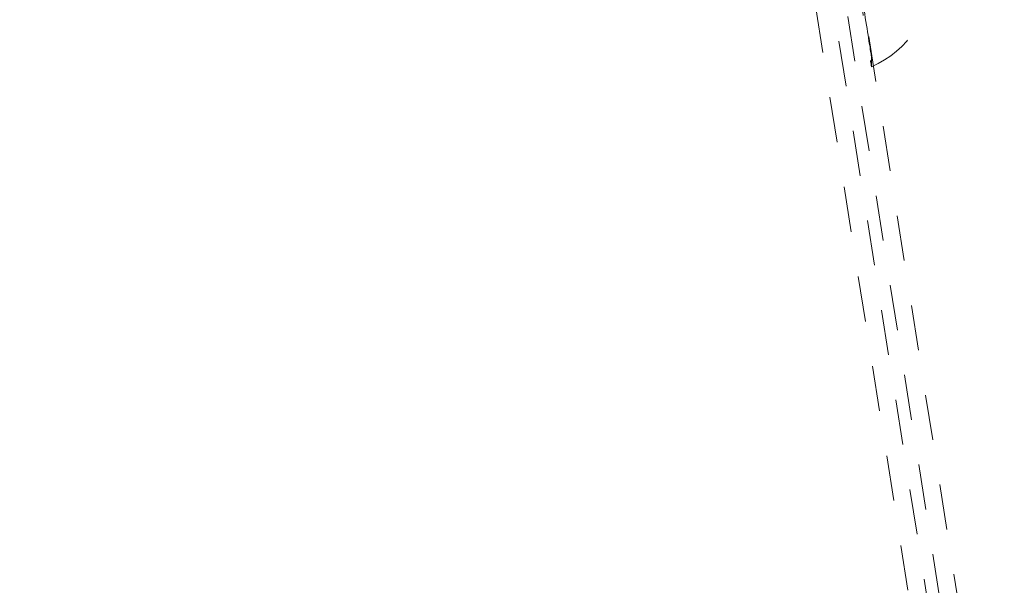
# Model space of a CAD drawing. Units: millimetres. Extents: x 1330 to 1910, y -5 to 882.
# Drawn here: x 1757 to 1777, y 466 to 478 of the extents above; entities that cross this region are included whole.
import ezdxf

# ---------------------------------------------------------------- set-up
doc = ezdxf.new("R2010")
doc.units = ezdxf.units.MM
doc.linetypes.add('_..__..__..__.._', pattern=[1.8, 0.9, -0.9])
doc.linetypes.add('______..__..__..', pattern=[7.2, 2.7, -0.9, 0.9, -0.9, 0.9, -0.9])
doc.layers.add('Ansichten', color=7, linetype='Continuous')
doc.layers.add('Maße', color=7, linetype='Continuous')
doc.dimstyles.get("Standard").update_dxf_attribs({"dimtxt": 0.18, "dimasz": 0.18, "dimexe": 0.18, "dimexo": 0.0625, "dimgap": 0.09, "dimtad": 0, "dimtih": 1, "dimtoh": 1, "dimdec": 4, "dimzin": 0, "dimdsep": 46, "dimtxsty": 'Standard', "dimcen": 0.09, "dimadec": 0, "dimazin": 0, "dimtfac": 1, "dimtdec": 4, "dimtofl": 0, "dimtmove": 0, "dimatfit": 3, "dimfxl": 0, "dimtolj": 1, "dimtzin": 0, "dimarcsym": 0})

# ---------------------------------------------------------------- blocks, each defined once
blk = doc.blocks.new('@725')
at = {"layer": 'Ansichten', "color": 212, "linetype": '_..__..__..__.._', "lineweight": 9}
for p, q in [((1769.983, 498.499), (1775.895, 461.171)), ((1770.575, 498.593), (1776.488, 461.264)), ((1772.901, 477.831), (1775.895, 458.928)), ((1773.536, 477.657), (1776.488, 459.022)), ((1774.007, 476.657), (1774.007, 476.852))]:
    blk.add_line(p, q, dxfattribs=at)
for centre, major_axis, ratio, start_param, end_param in [((1773.704, 478.765), (0.303, -1.913), 0.000491, 0.003097, 1.573894), ((1773.704, 478.57), (0.303, -1.913), 0.000491, 4.715486, 6.286283), ((1773.21, 478.492), (-2, 0), 0.999995, 1.980556, 3.141593)]:
    blk.add_ellipse(centre, major_axis=major_axis, ratio=ratio, start_param=start_param, end_param=end_param, dxfattribs=at)
blk = doc.blocks.new('*D18')
at = {"layer": 'Defpoints', "color": 0}
for p in [(1737, 478.004), (1850, 478.004), (1737, 446.004)]:
    blk.add_point(p, dxfattribs=at)
at = {"layer": 'Maße', "color": 0, "lineweight": -2}
for p, q in [((1737.062, 478.004), (1844.18, 478.004)), ((1844, 458.004), (1844, 466.004)), ((1737.062, 446.004), (1844.18, 446.004))]:
    blk.add_line(p, q, dxfattribs=at)
at = {"layer": 'Maße', "color": 0}
for points in [[(1846, 466.004), (1842, 466.004), (1844, 478.004)], [(1842, 458.004), (1846, 458.004), (1844, 446.004)]]:
    blk.add_solid(points, dxfattribs=at)
at = {"layer": 'Maße', "color": 0, "insert": (1837.91, 462.004), "char_height": 12, "attachment_point": 5, "rotation": 90}
blk.add_mtext('\\A1;32', dxfattribs=at)

msp = doc.modelspace()

# ---------------------------------------------------------------- block references
at = {"layer": 'Ansichten', "color": 7, "linetype": '______..__..__..', "lineweight": 9}
msp.add_blockref('@725', (0, 0), dxfattribs=at)

# ---------------------------------------------------------------- dimensions: what is measured, and where the dimension line sits
at = {"layer": 'Maße', "color": 5}
dim = msp.add_linear_dim(base=(1844, 478.004), p1=(1737, 446.004), p2=(1737, 478.004), angle=90, dimstyle='Standard', override={"dimtxt": 12, "dimasz": 12, "dimtad": 1, "dimjust": 0, "dimtih": 0, "dimtoh": 0, "dimdec": 2, "dimlfac": 1, "dimzin": 8, "dimsah": 1, "dimse1": 0, "dimse2": 0, "dimsd1": 0, "dimsd2": 0, "dimadec": 2, "dimazin": 2, "dimtol": 0, "dimtp": 0, "dimtm": 0, "dimtfac": 0.5, "dimtzin": 8}, dxfattribs=at)
dim.commit()
dim.dimension.update_dxf_attribs({"geometry": '*D18', "text_midpoint": (1844, 462.004), "dimtype": 160})

doc.saveas('drawing.dxf')
